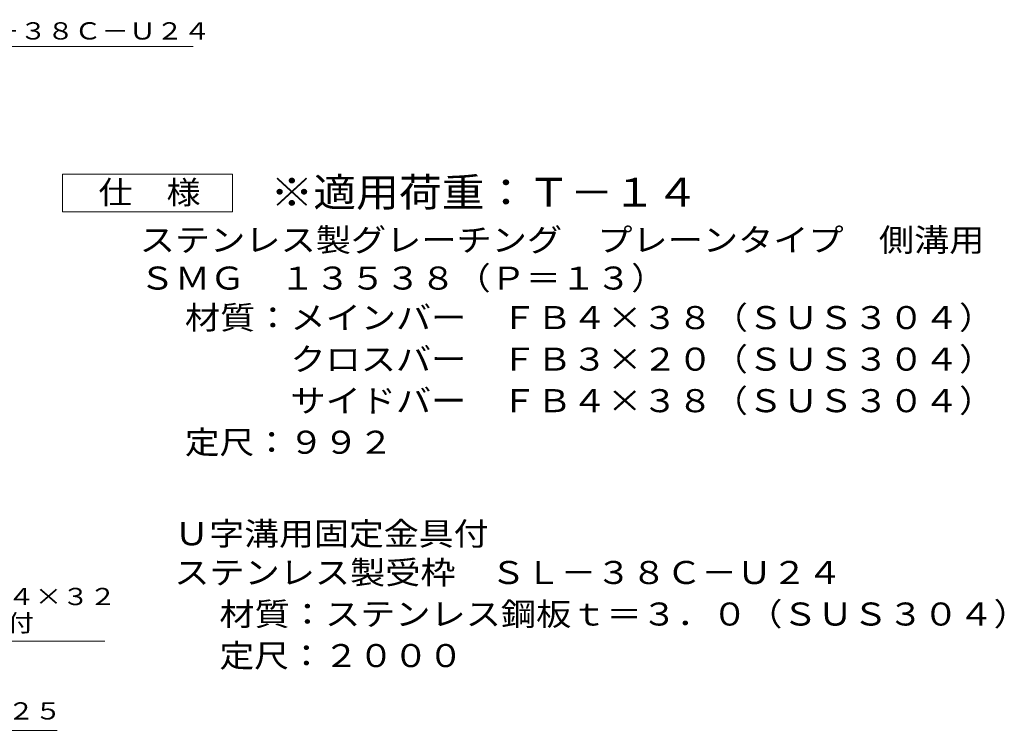
# Model space of a CAD drawing. Units: millimetres. Extents: x -1551 to 2329, y -1944 to 1522.
# Drawn here: x 1027 to 2329, y -1082 to -141 of the extents above; entities that cross this region are included whole.
import ezdxf

# ---------------------------------------------------------------- set-up
doc = ezdxf.new("R2010")
doc.units = ezdxf.units.MM
doc.header["$LTSCALE"] = 10
doc.layers.add('D-5', color=7, linetype='Continuous')
doc.styles.add('ＭＳ ゴシック', font='txt', dxfattribs={"height": 1})

msp = doc.modelspace()

# ---------------------------------------------------------------- linework, layer by layer
at = {"layer": 'D-5', "color": 7, "linetype": 'Continuous', "lineweight": 9}
for p, q in [((629.5, -176.6), (1255.9, -176.6)), ((1083.3, -395.8), (1083.3, -345.8)), ((1083.3, -345.8), (1308.3, -345.8)), ((1308.3, -345.8), (1308.3, -395.8)), ((1308.3, -395.8), (1083.3, -395.8)), ((1139.4, -963.9), (735.6, -963.9)), ((677.5, -1082), (1076.3, -1082))]:
    msp.add_line(p, q, dxfattribs=at)

# ---------------------------------------------------------------- texts
at = {"layer": 'D-5', "color": 7, "linetype": 'Continuous', "lineweight": 9, "style": 'ＭＳ ゴシック', "width": 1.157407}
msp.add_text('ステンレス製受枠ＳＬ－３８Ｃ－Ｕ２４', height=22.86, rotation=359.9999, dxfattribs=at).set_placement((629.5, -167.6))
at = {"layer": 'D-5', "color": 2, "linetype": 'Continuous', "lineweight": 9, "style": 'ＭＳ ゴシック'}
for s, width, p in [('仕\u3000様', 1.083333, (1130.8, -385.2)), ('ステンレス製グレーチング\u3000プレーンタイプ\u3000側溝用', 1.119792, (1185.4, -448.1)), ('ＳＭＧ\u3000１３５３８（Ｐ＝１３）', 1.116667, (1185.4, -498.6)), ('材質：メインバー\u3000ＦＢ４×３８（ＳＵＳ３０４）', 1.119565, (1245.1, -550.9)), ('\u3000\u3000\u3000クロスバー\u3000ＦＢ３×２０（ＳＵＳ３０４）', 1.119565, (1245.1, -605.9)), ('\u3000\u3000\u3000サイドバー\u3000ＦＢ４×３８（ＳＵＳ３０４）', 1.119565, (1245.1, -660.9)), ('定尺：９９２', 1.104167, (1245.1, -715.9)), ('Ｕ字溝用固定金具付', 1.111111, (1231.1, -837)), ('ステンレス製受枠\u3000ＳＬ－３８Ｃ－Ｕ２４', 1.118421, (1231.1, -888.3)), ('材質：ステンレス鋼板ｔ＝３．０（ＳＵＳ３０４）', 1.119565, (1290.8, -943.3)), ('定尺：２０００', 1.107143, (1290.8, -998.3))]:
    msp.add_text(s, height=30.48, dxfattribs=dict(at, width=width)).set_placement(p)
at = {"layer": 'D-5', "color": 3, "linetype": 'Continuous', "lineweight": 9, "style": 'ＭＳ ゴシック', "width": 1.09}
msp.add_text('※適用荷重：Ｔ－１４', height=38.1, dxfattribs=at).set_placement((1358.3, -388.8))
at = {"layer": 'D-5', "color": 7, "linetype": 'Continuous', "lineweight": 9, "style": 'ＭＳ ゴシック'}
for s, width, p in [('固定金具：ＦＢ４×３２', 1.151515, (759.4, -916.3)), ('Ｍ６タップ加工付', 1.145833, (759.4, -951.3)), ('六角ボルト：Ｍ６×２５', 1.151515, (687.2, -1067.7))]:
    msp.add_text(s, height=22.86, dxfattribs=dict(at, width=width)).set_placement(p)

doc.saveas('drawing.dxf')
